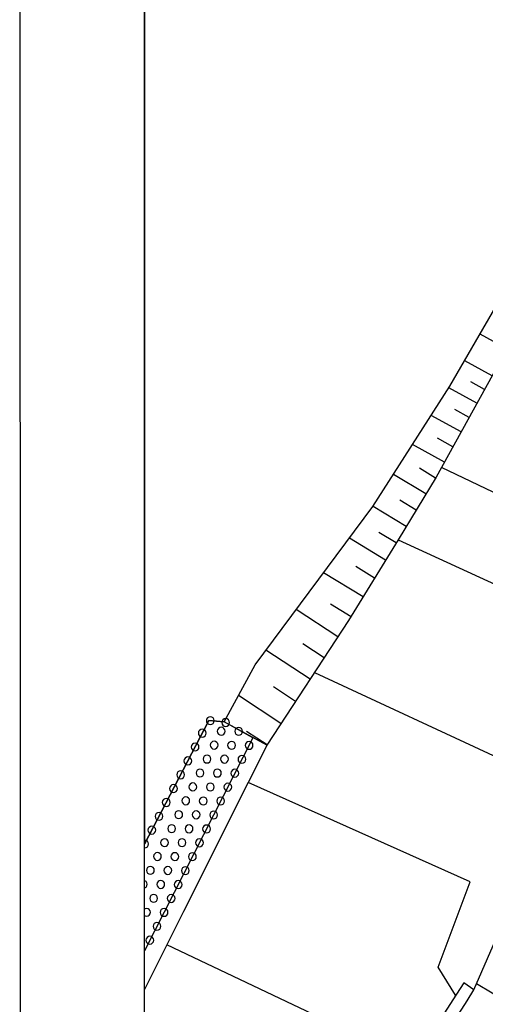
# Model space of a CAD drawing. Extents: x -10 to 410, y -24 to 273.
# Drawn here: x -10 to 27, y 78 to 157 of the extents above; entities that cross this region are included whole.
import ezdxf

# ---------------------------------------------------------------- set-up
doc = ezdxf.new("R2010")
doc.units = 0
for name, color, linetype in [('05_DM_LINE', 7, 'Continuous'), ('08_ROAD_LINE', 3, 'Continuous'), ('09_ROAD_POLY', 5, 'Continuous'), ('13_KASEN_POLY', 253, 'Continuous'), ('印刷レイアウト', 1, 'Continuous'), ('印刷用フレーム', 1, 'Continuous'), ('背景', 3, 'Continuous')]:
    doc.layers.add(name, color=color, linetype=linetype)

msp = doc.modelspace()

# ---------------------------------------------------------------- linework, layer by layer
at = {"layer": '05_DM_LINE', "color": 253}
for p, q in [((28.642524, 130.493671), (26.498124, 131.679129)), ((27.453105, 128.339281), (25.262713, 129.544375)), ((26.852625, 127.239779), (25.74227, 127.8549)), ((26.23733, 126.134248), (23.992162, 127.368625)), ((25.62307, 125.009252), (24.462934, 125.649867)), ((24.982454, 123.854972), (22.592764, 125.169449)), ((24.322374, 122.659524), (23.087996, 123.339242)), ((23.642657, 121.425146), (21.097765, 122.829712)), ((22.937446, 120.149772), (21.657248, 120.929053)), ((37.367228, 114.31378), (23.402361, 120.989686)), ((22.157304, 118.874398), (19.578133, 120.444672)), ((21.373028, 117.579386), (20.067337, 118.374514)), ((20.578072, 116.274729), (17.942402, 117.884277)), ((18.932694, 113.579631), (16.047944, 115.339385)), ((19.772437, 114.958358), (18.392676, 115.800339)), ((19.92781, 115.214328), (34.607362, 108.438859)), ((18.052817, 112.14027), (16.543004, 113.06011)), ((17.132804, 110.628562), (13.972618, 112.554026)), ((15.117251, 107.425312), (11.782227, 109.61467)), ((16.172829, 109.050363), (14.517632, 110.054264)), ((14.0224, 105.753407), (12.307604, 106.884087)), ((12.892581, 104.038439), (9.362391, 106.364567)), ((11.732445, 102.274894), (9.958049, 103.444849)), ((10.562491, 100.499637), (7.163043, 102.733781)), ((8.322317, 99.364822), (-0.352778, 82.308499)), ((9.447313, 98.794314), (7.817438, 99.864705)), ((21.137728, 73.434966), (1.432643, 82.774965)), ((30.477554, 77.083322), (26.197367, 79.663699))]:
    msp.add_line(p, q, dxfattribs=at)
for points in [[(9.422853, 98.759174), (6.027367, 100.640196), (8.503012, 105.208393), (17.922937, 117.858784), (24.078117, 127.499539), (29.837972, 137.44484), (35.87309, 151.563875), (42.34763, 165.220234), (50.0078, 180.208466), (56.812553, 192.62838), (61.602614, 202.854974), (69.378022, 218.663483), (82.998035, 249.550315)], [(84.812566, 249.550315), (74.882768, 223.319874), (66.032317, 206.528824), (57.367213, 188.874432), (46.882754, 169.403786), (38.112402, 151.970224), (33.847719, 142.419386), (29.032164, 131.19871), (22.977581, 120.214195), (19.92781, 115.214328), (15.977492, 108.733759), (9.422853, 98.759174)], [(5.347649, 25.095109), (5.163165, 25.319729), (5.472706, 31.689022), (5.472706, 35.935102), (5.333008, 38.399723), (5.172811, 39.675098), (5.192448, 40.374452), (5.328185, 41.20472), (5.64255, 41.800377), (7.45312, 46.00925), (11.212925, 53.989814), (13.797952, 59.003461), (20.552751, 70.63996), (25.44737, 78.294274), (25.982393, 79.179319), (27.722683, 83.149791), (33.737303, 92.243465), (45.562594, 109.163707)], [(13.252938, 104.583453), (28.637701, 97.419377), (32.32223, 103.573695), (39.087881, 99.903635)], [(5.217769, 100.730113), (5.197271, 100.848969), (5.128025, 100.948532), (5.027428, 101.015023), (4.907194, 101.038449), (4.788166, 101.015023), (4.687569, 100.948532), (4.617289, 100.848969), (4.592829, 100.730113), (4.617289, 100.608846), (4.687569, 100.503426), (4.788166, 100.439003), (4.907194, 100.413509), (5.027428, 100.439003), (5.128025, 100.503426), (5.197271, 100.608846), (5.217769, 100.730113)], [(8.322317, 99.364822), (6.027367, 100.640196), (4.792989, 100.73976), (-0.352778, 90.841311)], [(6.092824, 99.884342), (6.072325, 100.003543), (6.002907, 100.104829), (5.90231, 100.169252), (5.782248, 100.194746), (5.663048, 100.169252), (5.562451, 100.104829), (5.492171, 100.003543), (5.467711, 99.884342), (5.492171, 99.765142), (5.562451, 99.659722), (5.663048, 99.595299), (5.782248, 99.569805), (5.90231, 99.595299), (6.002907, 99.659722), (6.072325, 99.765142), (6.092824, 99.884342)], [(6.447324, 100.579563), (6.427687, 100.698763), (6.357407, 100.800393), (6.257844, 100.864817), (6.137782, 100.889966), (6.017548, 100.864817), (5.917985, 100.800393), (5.847705, 100.698763), (5.822211, 100.579563), (5.847705, 100.45864), (5.917985, 100.354942), (6.017548, 100.288452), (6.137782, 100.265025), (6.257844, 100.288452), (6.357407, 100.354942), (6.427687, 100.45864), (6.447324, 100.579563)], [(7.487398, 99.874352), (7.467761, 99.993552), (7.397481, 100.095182), (7.297918, 100.159606), (7.177684, 100.185099), (7.057623, 100.159606), (6.958059, 100.095182), (6.887779, 99.993552), (6.862286, 99.874352), (6.887779, 99.753429), (6.958059, 99.649731), (7.057623, 99.583586), (7.177684, 99.560159), (7.297918, 99.583586), (7.397481, 99.649731), (7.467761, 99.753429), (7.487398, 99.874352)], [(4.578187, 99.730002), (4.557689, 99.849202), (4.487409, 99.948766), (4.387674, 100.015256), (4.267612, 100.038683), (4.14755, 100.015256), (4.047815, 99.948766), (3.977535, 99.849202), (3.953075, 99.730002), (3.977535, 99.608735), (4.047815, 99.503315), (4.14755, 99.438892), (4.267612, 99.413398), (4.387674, 99.438892), (4.487409, 99.503315), (4.557689, 99.608735), (4.578187, 99.730002)], [(9.447313, 98.794314), (7.927681, 95.775033), (2.772441, 85.45835), (1.432643, 82.774965), (-0.352778, 79.20309)], [(4.003029, 98.618614), (3.982358, 98.739882), (3.913112, 98.839445), (3.812515, 98.903868), (3.692453, 98.929017), (3.57222, 98.903868), (3.472656, 98.839445), (3.402376, 98.739882), (3.377916, 98.618614), (3.402376, 98.499414), (3.472656, 98.393994), (3.57222, 98.329571), (3.692453, 98.304077), (3.812515, 98.329571), (3.913112, 98.393994), (3.982358, 98.499414), (4.003029, 98.618614)], [(5.527311, 98.769165), (5.507846, 98.890088), (5.437566, 98.989651), (5.337831, 99.054074), (5.217769, 99.079568), (5.097708, 99.054074), (4.998145, 98.989651), (4.927692, 98.890088), (4.902371, 98.769165), (4.927692, 98.649965), (4.998145, 98.544545), (5.097708, 98.479777), (5.217769, 98.454628), (5.337831, 98.479777), (5.437566, 98.544545), (5.507846, 98.649965), (5.527311, 98.769165)], [(6.922919, 98.759174), (6.902421, 98.878375), (6.833002, 98.980005), (6.732406, 99.044428), (6.612344, 99.069922), (6.492282, 99.044428), (6.392547, 98.980005), (6.322267, 98.878375), (6.297807, 98.759174), (6.322267, 98.639974), (6.392547, 98.534554), (6.492282, 98.470131), (6.612344, 98.444637), (6.732406, 98.470131), (6.833002, 98.534554), (6.902421, 98.639974), (6.922919, 98.759174)], [(8.322317, 98.749528), (8.30268, 98.868728), (8.2324, 98.970359), (8.132837, 99.034782), (8.012775, 99.059931), (7.892542, 99.034782), (7.792978, 98.970359), (7.722698, 98.868728), (7.697205, 98.749528), (7.722698, 98.628261), (7.792978, 98.524908), (7.892542, 98.458417), (8.012775, 98.434991), (8.132837, 98.458417), (8.2324, 98.524908), (8.30268, 98.628261), (8.322317, 98.749528)], [(3.427698, 97.509294), (3.407199, 97.628494), (3.337953, 97.730124), (3.237356, 97.794548), (3.117295, 97.819697), (2.998094, 97.794548), (2.897498, 97.730124), (2.828079, 97.628494), (2.802757, 97.509294), (2.828079, 97.390093), (2.897498, 97.284673), (2.998094, 97.22025), (3.117295, 97.194756), (3.237356, 97.22025), (3.337953, 97.284673), (3.407199, 97.390093), (3.427698, 97.509294)], [(4.958009, 97.653643), (4.937511, 97.77491), (4.867231, 97.874474), (4.767668, 97.938897), (4.647434, 97.964391), (4.527372, 97.938897), (4.427809, 97.874474), (4.357529, 97.77491), (4.333069, 97.653643), (4.357529, 97.534787), (4.427809, 97.429023), (4.527372, 97.3646), (4.647434, 97.33945), (4.767668, 97.3646), (4.867231, 97.429023), (4.937511, 97.534787), (4.958009, 97.653643)], [(6.357407, 97.649854), (6.337942, 97.769054), (6.267662, 97.868617), (6.167927, 97.935107), (6.047865, 97.958534), (5.927804, 97.935107), (5.828068, 97.868617), (5.757788, 97.769054), (5.732467, 97.649854), (5.757788, 97.528931), (5.828068, 97.425233), (5.927804, 97.358743), (6.047865, 97.333594), (6.167927, 97.358743), (6.267662, 97.425233), (6.337942, 97.528931), (6.357407, 97.649854)], [(7.753015, 97.640207), (7.732517, 97.759408), (7.663098, 97.858971), (7.562501, 97.925117), (7.44244, 97.948543), (7.322206, 97.925117), (7.222643, 97.858971), (7.152363, 97.759408), (7.127903, 97.640207), (7.152363, 97.51894), (7.222643, 97.41352), (7.322206, 97.349097), (7.44244, 97.323603), (7.562501, 97.349097), (7.663098, 97.41352), (7.732517, 97.51894), (7.753015, 97.640207)], [(2.847716, 96.399973), (2.828079, 96.519173), (2.757799, 96.618736), (2.657202, 96.684882), (2.538174, 96.708309), (2.41794, 96.684882), (2.317343, 96.618736), (2.248097, 96.519173), (2.222603, 96.399973), (2.248097, 96.278706), (2.317343, 96.175353), (2.41794, 96.108862), (2.538174, 96.083369), (2.657202, 96.108862), (2.757799, 96.175353), (2.828079, 96.278706), (2.847716, 96.399973)], [(4.392669, 96.544322), (4.373032, 96.663523), (4.302752, 96.765153), (4.203189, 96.829576), (4.082955, 96.85507), (3.962893, 96.829576), (3.862297, 96.765153), (3.79305, 96.663523), (3.767556, 96.544322), (3.79305, 96.425122), (3.862297, 96.319702), (3.962893, 96.253556), (4.082955, 96.229785), (4.203189, 96.253556), (4.302752, 96.319702), (4.373032, 96.425122), (4.392669, 96.544322)], [(5.788105, 96.534676), (5.767607, 96.653876), (5.697327, 96.75344), (5.597763, 96.81993), (5.47753, 96.845079), (5.357468, 96.81993), (5.257905, 96.75344), (5.187453, 96.653876), (5.163165, 96.534676), (5.187453, 96.413409), (5.257905, 96.310056), (5.357468, 96.243566), (5.47753, 96.220139), (5.597763, 96.243566), (5.697327, 96.310056), (5.767607, 96.413409), (5.788105, 96.534676)], [(7.187503, 96.52503), (7.168038, 96.643886), (7.097758, 96.743449), (6.998022, 96.809939), (6.877961, 96.833366), (6.757899, 96.809939), (6.657303, 96.743449), (6.587884, 96.643886), (6.562562, 96.52503), (6.587884, 96.403762), (6.657303, 96.30041), (6.757899, 96.233919), (6.877961, 96.208426), (6.998022, 96.233919), (7.097758, 96.30041), (7.168038, 96.403762), (7.187503, 96.52503)], [(2.272557, 95.294442), (2.25292, 95.413642), (2.18264, 95.515272), (2.083077, 95.579696), (1.962843, 95.604845), (1.842782, 95.579696), (1.742185, 95.515272), (1.672938, 95.413642), (1.647445, 95.294442), (1.672938, 95.175241), (1.742185, 95.069822), (1.842782, 95.003331), (1.962843, 94.979905), (2.083077, 95.003331), (2.18264, 95.069822), (2.25292, 95.175241), (2.272557, 95.294442)], [(3.82819, 95.429145), (3.807692, 95.550412), (3.737412, 95.649976), (3.637676, 95.714399), (3.517615, 95.739548), (3.397553, 95.714399), (3.297818, 95.649976), (3.227538, 95.550412), (3.203078, 95.429145), (3.227538, 95.309945), (3.297818, 95.204525), (3.397553, 95.140101), (3.517615, 95.114608), (3.637676, 95.140101), (3.737412, 95.204525), (3.807692, 95.309945), (3.82819, 95.429145)], [(5.222765, 95.419499), (5.203128, 95.538699), (5.132848, 95.639985), (5.032251, 95.704408), (4.913051, 95.729902), (4.792989, 95.704408), (4.692392, 95.639985), (4.623146, 95.538699), (4.597652, 95.419499), (4.623146, 95.300298), (4.692392, 95.194878), (4.792989, 95.128388), (4.913051, 95.104961), (5.032251, 95.128388), (5.132848, 95.194878), (5.203128, 95.300298), (5.222765, 95.419499)], [(6.623024, 95.409508), (6.602525, 95.528708), (6.532246, 95.628271), (6.432682, 95.694762), (6.312448, 95.720256), (6.192387, 95.694762), (6.092824, 95.628271), (6.022544, 95.528708), (5.998083, 95.409508), (6.022544, 95.288585), (6.092824, 95.184888), (6.192387, 95.118742), (6.312448, 95.095315), (6.432682, 95.118742), (6.532246, 95.184888), (6.602525, 95.288585), (6.623024, 95.409508)], [(24.538037, 78.739724), (23.132783, 80.999363), (25.687493, 87.833398), (7.927681, 95.775033)], [(3.257855, 94.313968), (3.237356, 94.43489), (3.167938, 94.534798), (3.067341, 94.599221), (2.947279, 94.624371), (2.828079, 94.599221), (2.727482, 94.534798), (2.657202, 94.43489), (2.632914, 94.313968), (2.657202, 94.194767), (2.727482, 94.089347), (2.828079, 94.024924), (2.947279, 93.99943), (3.067341, 94.024924), (3.167938, 94.089347), (3.237356, 94.194767), (3.257855, 94.313968)], [(4.657252, 94.304321), (4.637788, 94.425244), (4.567335, 94.524807), (4.467772, 94.589231), (4.347711, 94.614724), (4.227477, 94.589231), (4.127913, 94.524807), (4.057633, 94.425244), (4.032312, 94.304321), (4.057633, 94.185121), (4.127913, 94.079701), (4.227477, 94.014933), (4.347711, 93.989784), (4.467772, 94.014933), (4.567335, 94.079701), (4.637788, 94.185121), (4.657252, 94.304321)], [(6.052688, 94.294331), (6.03219, 94.413531), (5.962944, 94.515161), (5.862347, 94.579584), (5.742285, 94.605078), (5.623085, 94.579584), (5.522488, 94.515161), (5.453069, 94.413531), (5.427748, 94.294331), (5.453069, 94.17513), (5.522488, 94.06971), (5.623085, 94.00322), (5.742285, 93.979793), (5.862347, 94.00322), (5.962944, 94.06971), (6.03219, 94.17513), (6.052688, 94.294331)], [(1.697226, 94.185121), (1.677762, 94.304321), (1.607482, 94.403885), (1.507918, 94.47003), (1.387684, 94.493457), (1.267623, 94.47003), (1.16806, 94.403885), (1.097607, 94.304321), (1.072286, 94.185121), (1.097607, 94.063854), (1.16806, 93.958434), (1.267623, 93.89401), (1.387684, 93.868517), (1.507918, 93.89401), (1.607482, 93.958434), (1.677762, 94.063854), (1.697226, 94.185121)], [(1.117244, 93.073733), (1.097607, 93.194656), (1.027327, 93.294564), (0.927764, 93.358987), (0.807703, 93.384136), (0.687469, 93.358987), (0.587906, 93.294564), (0.517626, 93.194656), (0.492132, 93.073733), (0.517626, 92.954533), (0.587906, 92.849113), (0.687469, 92.78469), (0.807703, 92.759196), (0.927764, 92.78469), (1.027327, 92.849113), (1.097607, 92.954533), (1.117244, 93.073733)], [(2.692342, 93.19879), (2.672877, 93.319713), (2.602597, 93.419276), (2.503034, 93.4837), (2.3828, 93.509193), (2.262739, 93.4837), (2.163175, 93.419276), (2.092723, 93.319713), (2.067402, 93.19879), (2.092723, 93.07959), (2.163175, 92.97417), (2.262739, 92.909747), (2.3828, 92.884253), (2.503034, 92.909747), (2.602597, 92.97417), (2.672877, 93.07959), (2.692342, 93.19879)], [(4.08795, 93.188799), (4.067452, 93.310067), (3.998033, 93.40963), (3.897437, 93.474053), (3.777375, 93.499547), (3.657313, 93.474053), (3.557578, 93.40963), (3.487298, 93.310067), (3.462838, 93.188799), (3.487298, 93.069944), (3.557578, 92.964179), (3.657313, 92.899756), (3.777375, 92.874607), (3.897437, 92.899756), (3.998033, 92.964179), (4.067452, 93.069944), (4.08795, 93.188799)], [(5.487348, 93.179153), (5.467711, 93.30042), (5.397431, 93.399984), (5.297868, 93.464407), (5.177806, 93.489556), (5.057572, 93.464407), (4.958009, 93.399984), (4.887729, 93.30042), (4.862408, 93.179153), (4.887729, 93.059953), (4.958009, 92.954533), (5.057572, 92.89011), (5.177806, 92.864616), (5.297868, 92.89011), (5.397431, 92.954533), (5.467711, 93.059953), (5.487348, 93.179153)], [(0.542947, 91.964412), (0.522449, 92.083613), (0.453202, 92.184899), (0.352606, 92.249322), (0.232372, 92.274816), (0.11231, 92.249322), (0.012747, 92.184899), (-0.057533, 92.083613), (-0.081993, 91.964412), (-0.057533, 91.845212), (0.012747, 91.739792), (0.11231, 91.675369), (0.232372, 91.649875), (0.352606, 91.675369), (0.453202, 91.739792), (0.522449, 91.845212), (0.542947, 91.964412)], [(2.128035, 92.083613), (2.107365, 92.204536), (2.038118, 92.304099), (1.937522, 92.368522), (1.81746, 92.394016), (1.697226, 92.368522), (1.597663, 92.304099), (1.527383, 92.204536), (1.502923, 92.083613), (1.527383, 91.964412), (1.597663, 91.858993), (1.697226, 91.794569), (1.81746, 91.769076), (1.937522, 91.794569), (2.038118, 91.858993), (2.107365, 91.964412), (2.128035, 92.083613)], [(3.522438, 92.073622), (3.502973, 92.194889), (3.432693, 92.294453), (3.332958, 92.358876), (3.212896, 92.38437), (3.092834, 92.358876), (2.992238, 92.294453), (2.922819, 92.194889), (2.897498, 92.073622), (2.922819, 91.954422), (2.992238, 91.849002), (3.092834, 91.784578), (3.212896, 91.759085), (3.332958, 91.784578), (3.432693, 91.849002), (3.502973, 91.954422), (3.522438, 92.073622)], [(4.922869, 92.063976), (4.902371, 92.184899), (4.832952, 92.284806), (4.732528, 92.34923), (4.612294, 92.374379), (4.492232, 92.34923), (4.392669, 92.284806), (4.322217, 92.184899), (4.297929, 92.063976), (4.322217, 91.944775), (4.392669, 91.839355), (4.492232, 91.774932), (4.612294, 91.749438), (4.732528, 91.774932), (4.832952, 91.839355), (4.902371, 91.944775), (4.922869, 92.063976)], [(-0.352778, 90.540554), (-0.342787, 90.538487), (-0.222553, 90.563981), (-0.122129, 90.628404), (-0.05271, 90.733824), (-0.032212, 90.855092), (-0.05271, 90.973947), (-0.122129, 91.073855), (-0.222553, 91.140001), (-0.342787, 91.163428), (-0.352778, 91.161361)], [(1.5577, 90.970158), (1.538063, 91.089358), (1.467783, 91.188921), (1.367186, 91.253345), (1.247986, 91.278838), (1.127924, 91.253345), (1.027327, 91.188921), (0.958081, 91.089358), (0.932587, 90.970158), (0.958081, 90.849235), (1.027327, 90.743471), (1.127924, 90.679047), (1.247986, 90.653898), (1.367186, 90.679047), (1.467783, 90.743471), (1.538063, 90.849235), (1.5577, 90.970158)], [(2.957959, 90.964301), (2.937461, 91.083502), (2.867181, 91.185132), (2.767617, 91.249555), (2.647556, 91.274704), (2.527322, 91.249555), (2.427759, 91.185132), (2.357479, 91.083502), (2.333019, 90.964301), (2.357479, 90.845101), (2.427759, 90.739681), (2.527322, 90.675258), (2.647556, 90.649764), (2.767617, 90.675258), (2.867181, 90.739681), (2.937461, 90.845101), (2.957959, 90.964301)], [(4.352534, 90.954655), (4.333069, 91.073855), (4.262789, 91.175141), (4.163053, 91.239564), (4.042992, 91.265058), (3.92293, 91.239564), (3.822333, 91.175141), (3.752915, 91.073855), (3.727593, 90.954655), (3.752915, 90.833388), (3.822333, 90.730035), (3.92293, 90.663544), (4.042992, 90.640118), (4.163053, 90.663544), (4.262789, 90.730035), (4.333069, 90.833388), (4.352534, 90.954655)], [(0.992187, 89.85877), (0.972723, 89.980037), (0.902443, 90.079601), (0.802707, 90.144024), (0.682646, 90.169518), (0.562584, 90.144024), (0.462849, 90.079601), (0.392569, 89.980037), (0.367247, 89.85877), (0.392569, 89.73957), (0.462849, 89.63415), (0.562584, 89.569727), (0.682646, 89.544577), (0.802707, 89.569727), (0.902443, 89.63415), (0.972723, 89.73957), (0.992187, 89.85877)], [(2.387796, 89.849124), (2.367125, 89.970047), (2.297879, 90.069954), (2.197282, 90.134378), (2.078082, 90.159527), (1.95802, 90.134378), (1.857423, 90.069954), (1.788177, 89.970047), (1.762683, 89.849124), (1.788177, 89.729924), (1.857423, 89.624504), (1.95802, 89.56008), (2.078082, 89.534587), (2.197282, 89.56008), (2.297879, 89.624504), (2.367125, 89.729924), (2.387796, 89.849124)], [(3.788055, 89.839478), (3.767556, 89.958333), (3.697276, 90.059964), (3.597713, 90.124387), (3.477479, 90.149881), (3.357418, 90.124387), (3.257855, 90.059964), (3.187575, 89.958333), (3.163114, 89.839478), (3.187575, 89.720277), (3.257855, 89.614857), (3.357418, 89.55009), (3.477479, 89.52494), (3.597713, 89.55009), (3.697276, 89.614857), (3.767556, 89.720277), (3.788055, 89.839478)], [(0.427709, 88.743593), (0.40721, 88.86486), (0.337964, 88.964423), (0.237367, 89.028847), (0.117133, 89.053996), (-0.001895, 89.028847), (-0.102492, 88.964423), (-0.17191, 88.86486), (-0.197232, 88.743593), (-0.17191, 88.624392), (-0.102492, 88.518972), (-0.001895, 88.454549), (0.117133, 88.429055), (0.237367, 88.454549), (0.337964, 88.518972), (0.40721, 88.624392), (0.427709, 88.743593)], [(1.822283, 88.733946), (1.802818, 88.854869), (1.732366, 88.954433), (1.632803, 89.018856), (1.512741, 89.04435), (1.39268, 89.018856), (1.292944, 88.954433), (1.222664, 88.854869), (1.197343, 88.733946), (1.222664, 88.614746), (1.292944, 88.509326), (1.39268, 88.444903), (1.512741, 88.419409), (1.632803, 88.444903), (1.732366, 88.509326), (1.802818, 88.614746), (1.822283, 88.733946)], [(3.222715, 88.723956), (3.203078, 88.845223), (3.132798, 88.944786), (3.032201, 89.00921), (2.913173, 89.034703), (2.792939, 89.00921), (2.692342, 88.944786), (2.623096, 88.845223), (2.597602, 88.723956), (2.623096, 88.6051), (2.692342, 88.499335), (2.792939, 88.434912), (2.913173, 88.409763), (3.032201, 88.434912), (3.132798, 88.499335), (3.203078, 88.6051), (3.222715, 88.723956)], [(-0.352778, 87.334893), (-0.331935, 87.339372), (-0.232372, 87.403795), (-0.162092, 87.509215), (-0.142627, 87.628415), (-0.162092, 87.749338), (-0.232372, 87.849246), (-0.331935, 87.913669), (-0.352778, 87.918148)], [(1.257804, 87.618769), (1.237306, 87.739692), (1.16806, 87.839255), (1.067463, 87.903678), (0.947229, 87.929172), (0.828201, 87.903678), (0.727604, 87.839255), (0.657324, 87.739692), (0.632864, 87.618769), (0.657324, 87.499569), (0.727604, 87.394149), (0.828201, 87.329725), (0.947229, 87.304232), (1.067463, 87.329725), (1.16806, 87.394149), (1.237306, 87.499569), (1.257804, 87.618769)], [(2.652379, 87.608778), (2.632914, 87.730046), (2.562462, 87.829609), (2.462899, 87.894032), (2.342837, 87.919526), (2.222603, 87.894032), (2.12304, 87.829609), (2.05276, 87.730046), (2.027439, 87.608778), (2.05276, 87.489578), (2.12304, 87.384158), (2.222603, 87.319735), (2.342837, 87.294241), (2.462899, 87.319735), (2.562462, 87.384158), (2.632914, 87.489578), (2.652379, 87.608778)], [(0.687469, 86.503247), (0.668004, 86.624514), (0.597724, 86.724078), (0.497989, 86.788501), (0.377927, 86.813995), (0.257865, 86.788501), (0.157269, 86.724078), (0.08785, 86.624514), (0.062528, 86.503247), (0.08785, 86.384391), (0.157269, 86.278627), (0.257865, 86.214204), (0.377927, 86.189054), (0.497989, 86.214204), (0.597724, 86.278627), (0.668004, 86.384391), (0.687469, 86.503247)], [(2.0879, 86.493601), (2.067402, 86.614868), (1.997983, 86.714431), (1.897559, 86.778855), (1.777325, 86.804004), (1.657263, 86.778855), (1.5577, 86.714431), (1.487248, 86.614868), (1.46296, 86.493601), (1.487248, 86.3744), (1.5577, 86.268981), (1.657263, 86.204557), (1.777325, 86.179064), (1.897559, 86.204557), (1.997983, 86.268981), (2.067402, 86.3744), (2.0879, 86.493601)], [(-0.352778, 85.128309), (-0.307647, 85.099026), (-0.187413, 85.073532), (-0.067352, 85.099026), (0.032212, 85.163449), (0.102492, 85.268869), (0.12299, 85.390137), (0.102492, 85.509337), (0.032212, 85.6089), (-0.067352, 85.675391), (-0.187413, 85.698817), (-0.307647, 85.675391), (-0.352778, 85.645418)], [(1.52256, 85.378423), (1.502923, 85.499346), (1.432643, 85.599254), (1.33308, 85.663677), (1.212846, 85.688826), (1.092784, 85.663677), (0.992187, 85.599254), (0.922941, 85.499346), (0.897447, 85.378423), (0.922941, 85.259223), (0.992187, 85.153803), (1.092784, 85.08938), (1.212846, 85.063886), (1.33308, 85.08938), (1.432643, 85.153803), (1.502923, 85.259223), (1.52256, 85.378423)], [(0.953086, 84.269103), (0.932587, 84.390025), (0.862307, 84.489589), (0.762744, 84.554012), (0.642683, 84.579506), (0.522449, 84.554012), (0.422885, 84.489589), (0.352606, 84.390025), (0.328145, 84.269103), (0.352606, 84.149902), (0.422885, 84.044482), (0.522449, 83.980059), (0.642683, 83.954565), (0.762744, 83.980059), (0.862307, 84.044482), (0.932587, 84.149902), (0.953086, 84.269103)], [(0.387745, 83.153925), (0.367247, 83.274848), (0.297829, 83.374411), (0.197232, 83.438835), (0.078204, 83.464328), (-0.04203, 83.438835), (-0.142627, 83.374411), (-0.211873, 83.274848), (-0.237367, 83.153925), (-0.211873, 83.034725), (-0.142627, 82.929305), (-0.04203, 82.864882), (0.078204, 82.839388), (0.197232, 82.864882), (0.297829, 82.929305), (0.367247, 83.034725), (0.387745, 83.153925)]]:
    msp.add_lwpolyline(points, dxfattribs=at)
at = {"layer": '08_ROAD_LINE', "color": 253}
msp.add_line((25.982393, 79.179319), (25.192433, 79.749482), dxfattribs=at)
for points in [[(25.192433, 79.749482), (24.597637, 78.829641), (21.137728, 73.434966), (19.967773, 71.608721), (14.277337, 62.118517), (12.882762, 59.474061), (9.64265, 52.884283), (5.947268, 44.938859)], [(5.172811, 39.675098), (5.192448, 40.374452), (5.328185, 41.20472), (5.64255, 41.800377), (7.45312, 46.00925), (11.212925, 53.989814), (13.797952, 59.003461), (20.552751, 70.63996), (25.44737, 78.294274), (25.982393, 79.179319)]]:
    msp.add_lwpolyline(points, dxfattribs=at)
at = {"layer": '09_ROAD_POLY', "color": 7}
msp.add_lwpolyline([(20.552751, 70.63996), (25.44737, 78.294274), (25.982393, 79.179319), (25.192433, 79.749482), (24.597637, 78.829641), (21.137728, 73.434966)], dxfattribs=at)
at = {"layer": '13_KASEN_POLY', "color": 7}
msp.add_lwpolyline([(-0.352778, 165.049702), (-0.352778, 90.841311), (4.792989, 100.73976), (6.027367, 100.640196), (8.503012, 105.208393), (17.922937, 117.858784), (24.078117, 127.499539), (29.837972, 137.44484), (35.87309, 151.563875), (42.34763, 165.220234)], dxfattribs=at)
at = {"layer": '印刷レイアウト', "color": 7}
for points in [[(-10.309448, -23.852808), (409.661817, -23.852808), (409.632878, 273.147152), (-10.338387, 273.147152)], [(399.647269, -0.352433), (-0.353122, -0.352433), (-0.353122, 249.647122), (399.647269, 249.647122)]]:
    msp.add_lwpolyline(points, close=True, dxfattribs=at)
at = {"layer": '印刷用フレーム', "color": 7}
msp.add_lwpolyline([(399.647268, -0.352778), (-0.352778, -0.352778), (-0.352778, 249.647122), (399.647268, 249.647122)], close=True, dxfattribs=at)
msp.add_lwpolyline([(399.647268, -0.352778), (-0.352778, -0.352778), (-0.352778, 249.647122), (399.647268, 249.647122)], close=True, dxfattribs=at)
at = {"layer": '背景', "color": 7}
msp.add_lwpolyline([(399.647268, -0.352778), (-0.352778, -0.352778), (-0.352778, 249.647122), (399.647268, 249.647122)], close=True, dxfattribs=at)

doc.saveas('drawing.dxf')
